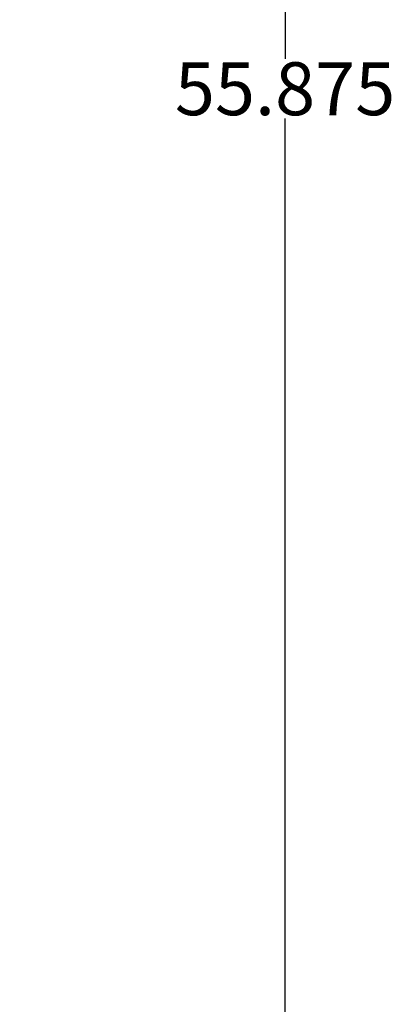
# Model space of a CAD drawing. Units: inches. Extents: x 0 to 788, y 0 to 145.
# Drawn here: x 80 to 90, y 31 to 57 of the extents above; entities that cross this region are included whole.
import ezdxf

# ---------------------------------------------------------------- set-up
doc = ezdxf.new("R2010")
doc.units = ezdxf.units.IN
doc.header["$MEASUREMENT"] = 0
doc.dimstyles.new('title block fit', dxfattribs={"dimtxt": 1.4, "dimasz": 0.93, "dimexe": 0.18, "dimexo": 0.3, "dimgap": 0.09, "dimtad": 0, "dimtih": 1, "dimtoh": 1, "dimdec": 1, "dimzin": 0, "dimdsep": 46, "dimtxsty": 'Standard', "dimcen": 0.09, "dimadec": 0, "dimazin": 0, "dimtfac": 1, "dimtdec": 1, "dimtofl": 0, "dimtmove": 2, "dimatfit": 3, "dimfxl": 1, "dimtolj": 1, "dimtzin": 0, "dimarcsym": 0})

# ---------------------------------------------------------------- blocks, each defined once
blk = doc.blocks.new('*D25')
at = {"color": 0, "lineweight": -2, "transparency": 16777216}
for p, q in [((80.016, 83.186), (87.198, 83.186)), ((87.018, 82.256), (87.018, 56.101)), ((87.018, 28.366), (87.018, 54.521)), ((77.991, 27.436), (87.198, 27.436))]:
    blk.add_line(p, q, dxfattribs=at)
at = {"color": 0, "transparency": 16777216}
for points in [[(86.863, 82.256), (87.173, 82.256), (87.018, 83.186)], [(86.863, 28.366), (87.173, 28.366), (87.018, 27.436)]]:
    blk.add_solid(points, dxfattribs=at)
at = {"layer": 'Defpoints', "color": 0, "transparency": 16777216}
for p in [(79.716, 83.186), (87.018, 83.186), (77.691, 27.436)]:
    blk.add_point(p, dxfattribs=at)
at = {"color": 0, "transparency": 16777216, "insert": (87.018, 55.311), "char_height": 1.4, "attachment_point": 5}
blk.add_mtext('\\A1;55.875', dxfattribs=at)

msp = doc.modelspace()

# ---------------------------------------------------------------- dimensions: what is measured, and where the dimension line sits
dim = msp.add_linear_dim(base=(87.018, 83.186), p1=(77.691, 27.436), p2=(79.716, 83.186), angle=90, text='55.875', dimstyle='title block fit')
dim.commit()
dim.dimension.update_dxf_attribs({"geometry": '*D25', "text_midpoint": (87.018, 55.311)})

doc.saveas('drawing.dxf')
